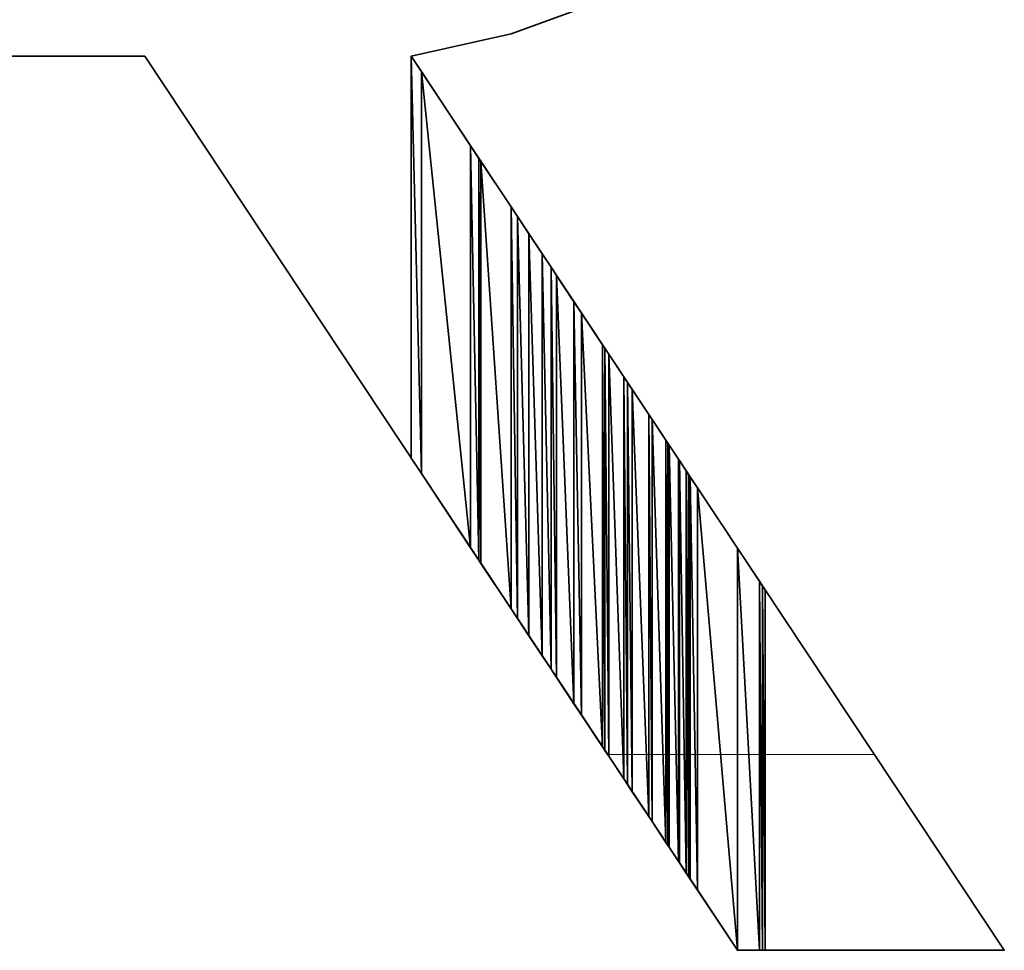
# Model space of a CAD drawing. Units: millimetres. Extents: x 59 to 11996, y 24 to 8424.
# Drawn here: x 8891 to 8900, y 376 to 385 of the extents above; entities that cross this region are included whole.
import ezdxf

# ---------------------------------------------------------------- set-up
doc = ezdxf.new("R2010")
doc.units = ezdxf.units.MM
doc.header["$MEASUREMENT"] = 0
doc.layers.add('(1) Shape lines', color=7, linetype='Continuous', lineweight=35)
doc.layers.add('(9) Sheet', color=7, linetype='Continuous', lineweight=35)

# ---------------------------------------------------------------- blocks, each defined once
blk = doc.blocks.new('HATCH_1905_a2bd1037-4803-4ecb-aacd-b99870646eae')
at = {"layer": '(1) Shape lines', "color": 0, "lineweight": 9}
blk.add_line((8896.3349, 378), (8896.3252, 378), dxfattribs=at)
blk = doc.blocks.new('HATCH_1906_46368a88-7c08-4908-9553-e67604049aa4')
at = {"layer": '(1) Shape lines', "color": 0, "lineweight": 9}
blk.add_line((8896.335, 378), (8896.3349, 378), dxfattribs=at)
blk = doc.blocks.new('HATCH_1915_fffbd577-866d-49f0-8b66-95e9b8513357')
at = {"layer": '(1) Shape lines', "color": 0, "lineweight": 9}
blk.add_line((8896.4607, 378), (8896.335, 378), dxfattribs=at)
blk = doc.blocks.new('HATCH_1916_f8ec34e4-c321-478d-bec4-0eaba122e4e5')
at = {"layer": '(1) Shape lines', "color": 0, "lineweight": 9}
blk.add_line((8896.4683, 378), (8896.4607, 378), dxfattribs=at)
blk = doc.blocks.new('HATCH_1925_285b1bb4-c546-41d6-bc41-63bcfcd5da36')
at = {"layer": '(1) Shape lines', "color": 0, "lineweight": 9}
blk.add_line((8896.4996, 378), (8896.4683, 378), dxfattribs=at)
blk = doc.blocks.new('HATCH_1926_b906145c-b42e-4e2e-a824-236c2ee1fe62')
at = {"layer": '(1) Shape lines', "color": 0, "lineweight": 9}
blk.add_line((8896.5021, 378), (8896.4996, 378), dxfattribs=at)
blk = doc.blocks.new('HATCH_1935_2547e7dd-e7f3-412d-a1ac-8738081901c0')
at = {"layer": '(1) Shape lines', "color": 0, "lineweight": 9}
blk.add_line((8896.5401, 378), (8896.5021, 378), dxfattribs=at)
blk = doc.blocks.new('HATCH_1936_ea0cf5da-6363-4c1d-84ec-9a475dc19783')
at = {"layer": '(1) Shape lines', "color": 0, "lineweight": 9}
blk.add_line((8896.5439, 378), (8896.5401, 378), dxfattribs=at)
blk = doc.blocks.new('HATCH_1945_a3102129-331e-4ec5-be34-33cf9d52d731')
at = {"layer": '(1) Shape lines', "color": 0, "lineweight": 9}
blk.add_line((8896.6687, 378), (8896.5439, 378), dxfattribs=at)
blk = doc.blocks.new('HATCH_1946_3c4c852e-b74f-4682-bcbf-c5accc64f637')
at = {"layer": '(1) Shape lines', "color": 0, "lineweight": 9}
blk.add_line((8896.69, 378), (8896.6687, 378), dxfattribs=at)
blk = doc.blocks.new('HATCH_1955_1acb9172-c041-4602-8354-0c7c001c628c')
at = {"layer": '(1) Shape lines', "color": 0, "lineweight": 9}
blk.add_line((8896.7144, 378), (8896.69, 378), dxfattribs=at)
blk = doc.blocks.new('HATCH_1956_b04bdaaa-418c-49dc-a04d-91f51f0de120')
at = {"layer": '(1) Shape lines', "color": 0, "lineweight": 9}
blk.add_line((8896.7192, 378), (8896.7144, 378), dxfattribs=at)
blk = doc.blocks.new('HATCH_1965_0015c574-a31f-4433-bc68-bfd13175b61e')
at = {"layer": '(1) Shape lines', "color": 0, "lineweight": 9}
blk.add_line((8896.8158, 378), (8896.7192, 378), dxfattribs=at)
blk = doc.blocks.new('HATCH_1966_234e55b5-4954-4cab-aaf3-e8d74e81640a')
at = {"layer": '(1) Shape lines', "color": 0, "lineweight": 9}
blk.add_line((8896.8412, 378), (8896.8158, 378), dxfattribs=at)
blk = doc.blocks.new('HATCH_1975_34dbc233-c427-4d66-83a3-3b19dd5d1419')
at = {"layer": '(1) Shape lines', "color": 0, "lineweight": 9}
blk.add_line((8896.8549, 378), (8896.8412, 378), dxfattribs=at)
blk = doc.blocks.new('HATCH_1976_c8aca114-8553-49cd-9420-2f9e9f729e71')
at = {"layer": '(1) Shape lines', "color": 0, "lineweight": 9}
blk.add_line((8896.8589, 378), (8896.8549, 378), dxfattribs=at)
blk = doc.blocks.new('HATCH_1985_f9db098d-6345-41b9-b946-1708aa270b4e')
at = {"layer": '(1) Shape lines', "color": 0, "lineweight": 9}
blk.add_line((8896.8672, 378), (8896.8589, 378), dxfattribs=at)
blk = doc.blocks.new('HATCH_1986_e280569f-02b9-453d-98e3-29833c37bdd4')
at = {"layer": '(1) Shape lines', "color": 0, "lineweight": 9}
blk.add_line((8896.8697, 378), (8896.8672, 378), dxfattribs=at)
blk = doc.blocks.new('HATCH_1995_3b8886f6-c169-4ddb-81c5-26ee0a9ee57f')
at = {"layer": '(1) Shape lines', "color": 0, "lineweight": 9}
blk.add_line((8896.9314, 378), (8896.8697, 378), dxfattribs=at)
blk = doc.blocks.new('HATCH_1996_215f7d72-44fd-47ff-bd1d-a1e2c490a61b')
at = {"layer": '(1) Shape lines', "color": 0, "lineweight": 9}
blk.add_line((8896.9527, 378), (8896.9314, 378), dxfattribs=at)
blk = doc.blocks.new('HATCH_2005_b351104f-1752-4726-912d-d0c21b3e0f94')
at = {"layer": '(1) Shape lines', "color": 0, "lineweight": 9}
blk.add_line((8896.9589, 378), (8896.9527, 378), dxfattribs=at)
blk = doc.blocks.new('HATCH_2006_82b8e51d-9266-4669-9a82-d522ffc37f01')
at = {"layer": '(1) Shape lines', "color": 0, "lineweight": 9}
blk.add_line((8896.9612, 378), (8896.9589, 378), dxfattribs=at)
blk = doc.blocks.new('HATCH_2015_84cb42a4-71cc-41b3-8090-45ebba19df1b')
at = {"layer": '(1) Shape lines', "color": 0, "lineweight": 9}
blk.add_line((8897.0043, 378), (8896.9612, 378), dxfattribs=at)
blk = doc.blocks.new('HATCH_2016_c3292d09-1e5c-4955-b906-73b7490746c3')
at = {"layer": '(1) Shape lines', "color": 0, "lineweight": 9}
blk.add_line((8897.0217, 378), (8897.0043, 378), dxfattribs=at)
blk = doc.blocks.new('HATCH_2025_c512fdbd-52ce-4966-945b-4e4eb3e3d846')
at = {"layer": '(1) Shape lines', "color": 0, "lineweight": 9}
blk.add_line((8897.0234, 378), (8897.0217, 378), dxfattribs=at)
blk = doc.blocks.new('HATCH_2026_724ab375-b711-451f-bb1c-234f8e4c6bae')
at = {"layer": '(1) Shape lines', "color": 0, "lineweight": 9}
blk.add_line((8897.024, 378), (8897.0234, 378), dxfattribs=at)
blk = doc.blocks.new('HATCH_2035_caaddfbc-c3a9-4ee7-a5f7-350913b5f4ca')
at = {"layer": '(1) Shape lines', "color": 0, "lineweight": 9}
blk.add_line((8897.0389, 378), (8897.024, 378), dxfattribs=at)
blk = doc.blocks.new('HATCH_2036_fbfcfb5f-5b1f-47df-a7ac-a0b82a3f8bd2')
at = {"layer": '(1) Shape lines', "color": 0, "lineweight": 9}
blk.add_line((8897.0454, 378), (8897.0389, 378), dxfattribs=at)
blk = doc.blocks.new('HATCH_2045_c4e6a994-a992-44d4-89c9-554e88e58e00')
at = {"layer": '(1) Shape lines', "color": 0, "lineweight": 9}
blk.add_line((8897.0538, 378), (8897.0454, 378), dxfattribs=at)
blk = doc.blocks.new('HATCH_2046_a33da71b-f5dd-405a-a241-88d63dd9a0e8')
at = {"layer": '(1) Shape lines', "color": 0, "lineweight": 9}
blk.add_line((8897.0576, 378), (8897.0538, 378), dxfattribs=at)
blk = doc.blocks.new('HATCH_2053_b609dede-c9e6-4c53-8089-a8578380c6f0')
at = {"layer": '(1) Shape lines', "color": 0, "lineweight": 9}
blk.add_line((8897.1004, 378), (8897.0576, 378), dxfattribs=at)
blk = doc.blocks.new('HATCH_2054_9f649285-2b52-42fe-bdc2-71c5cc9dcf1f')
at = {"layer": '(1) Shape lines', "color": 0, "lineweight": 9}
blk.add_line((8897.1213, 378), (8897.1004, 378), dxfattribs=at)
blk = doc.blocks.new('HATCH_2061_6e896382-54d3-4515-baa9-194ff3305644')
at = {"layer": '(1) Shape lines', "color": 0, "lineweight": 9}
blk.add_line((8897.325, 378), (8897.1213, 378), dxfattribs=at)
blk = doc.blocks.new('HATCH_2062_5ce2cf63-c96a-4058-9dd5-d33853c14840')
at = {"layer": '(1) Shape lines', "color": 0, "lineweight": 9}
blk.add_line((8897.4747, 378), (8897.325, 378), dxfattribs=at)
blk = doc.blocks.new('HATCH_2069_77cb02f2-ca7d-409e-840b-40075c0dc640')
at = {"layer": '(1) Shape lines', "color": 0, "lineweight": 9}
blk.add_line((8897.5746, 378), (8897.4747, 378), dxfattribs=at)
blk = doc.blocks.new('HATCH_2070_715540f3-a816-4622-b18e-bf937f52d1a0')
at = {"layer": '(1) Shape lines', "color": 0, "lineweight": 9}
blk.add_line((8897.6694, 378), (8897.5746, 378), dxfattribs=at)
blk = doc.blocks.new('HATCH_2077_d1bdf4e3-86d9-4255-8c7b-9f5f8750d3ac')
at = {"layer": '(1) Shape lines', "color": 0, "lineweight": 9}
blk.add_line((8897.6829, 378), (8897.6694, 378), dxfattribs=at)
blk = doc.blocks.new('HATCH_2078_09c2d67a-c8a4-4d02-86d6-a4017a007bb5')
at = {"layer": '(1) Shape lines', "color": 0, "lineweight": 9}
blk.add_line((8897.6981, 378), (8897.6829, 378), dxfattribs=at)
blk = doc.blocks.new('HATCH_2085_3b108012-fa6a-4c02-acc4-8fdeee8d82d3')
at = {"layer": '(1) Shape lines', "color": 0, "lineweight": 9}
blk.add_line((8897.7082, 378), (8897.6981, 378), dxfattribs=at)
blk = doc.blocks.new('HATCH_2086_fb71a844-aba6-4c62-bf75-71ee82b341e8')
at = {"layer": '(1) Shape lines', "color": 0, "lineweight": 9}
blk.add_line((8897.72, 378), (8897.7082, 378), dxfattribs=at)
blk = doc.blocks.new('HATCH_2093_565adde2-c878-4748-85bc-de595cd4201b')
at = {"layer": '(1) Shape lines', "color": 0, "lineweight": 9}
blk.add_line((8897.9709, 378), (8897.72, 378), dxfattribs=at)
blk = doc.blocks.new('HATCH_2094_19fe1241-7c69-44f6-8383-230eb0378700')
at = {"layer": '(1) Shape lines', "color": 0, "lineweight": 9}
blk.add_line((8898.2692, 378), (8897.9709, 378), dxfattribs=at)
blk = doc.blocks.new('HATCH_2101_08aa7843-b4c8-4882-b2bd-1feeee965f5a')
at = {"layer": '(1) Shape lines', "color": 0, "lineweight": 9}
blk.add_line((8898.2721, 378), (8898.2692, 378), dxfattribs=at)
blk = doc.blocks.new('HATCH_2102_07c922b6-917d-480f-8e46-2a0b431b73f1')
at = {"layer": '(1) Shape lines', "color": 0, "lineweight": 9}
blk.add_line((8898.2799, 378), (8898.2721, 378), dxfattribs=at)
blk = doc.blocks.new('HATCH_2109_3f8a6117-e67c-42ba-a64c-acc45b10d37f')
at = {"layer": '(1) Shape lines', "color": 0, "lineweight": 9}
blk.add_line((8898.3511, 378), (8898.2799, 378), dxfattribs=at)
blk = doc.blocks.new('HATCH_2110_e41472b3-ba43-48bb-b512-54ee262f973f')
at = {"layer": '(1) Shape lines', "color": 0, "lineweight": 9}
blk.add_line((8898.5523, 378), (8898.3511, 378), dxfattribs=at)
blk = doc.blocks.new('HATCH_2117_9c48437f-cd9e-4cd4-9f0f-112dd0cb7322')
at = {"layer": '(1) Shape lines', "color": 0, "lineweight": 9}
blk.add_line((8898.5663, 378), (8898.5523, 378), dxfattribs=at)
blk = doc.blocks.new('HATCH_2118_fb30d762-6f1b-47a1-85da-bd39c7c76d48')
at = {"layer": '(1) Shape lines', "color": 0, "lineweight": 9}
blk.add_line((8898.6856, 378), (8898.5663, 378), dxfattribs=at)
blk = doc.blocks.new('HATCH_2125_a8b5ee6b-3921-451b-96a1-2615c14214d7')
at = {"layer": '(1) Shape lines', "color": 0, "lineweight": 9}
blk.add_line((8898.6857, 378), (8898.6856, 378), dxfattribs=at)
blk = doc.blocks.new('HATCH_2126_54056812-0e53-4028-9bdf-5fed47048465')
at = {"layer": '(1) Shape lines', "color": 0, "lineweight": 9}
blk.add_line((8898.6875, 378), (8898.6857, 378), dxfattribs=at)
blk = doc.blocks.new('GROUP_0_abf7422f-b552-40a7-a01c-63b270e9ebde')
at = {"layer": '(9) Sheet', "color": 7, "linetype": 'Continuous', "lineweight": 35, "ltscale": 20}
blk.add_lwpolyline([(8888.4216, 384.1848), (8892.2271, 384.1848), (8897.4747, 376.2652), (8899.838, 376.2652), (8894.5856, 384.1848), (8895.4709, 384.383), (8896.3014, 384.6865)], dxfattribs=at)
at = {"layer": '(9) Sheet', "color": 154, "linetype": 'Continuous', "lineweight": 35, "ltscale": 20}
for points in [[(8894.5856, 380.6253), (8894.5856, 384.1848), (8894.676, 380.4889)], [(8894.676, 380.4889), (8894.5856, 384.1848), (8894.676, 384.0485)], [(8894.676, 380.4889), (8894.676, 384.0485), (8895.1124, 379.8303)], [(8895.1124, 379.8303), (8894.676, 384.0485), (8895.1124, 383.3905)], [(8895.1124, 379.8303), (8895.1124, 383.3905), (8895.1855, 379.72)], [(8895.1855, 379.72), (8895.1124, 383.3905), (8895.1855, 383.2803)], [(8895.1855, 379.72), (8895.1855, 383.2803), (8895.2035, 379.6928)], [(8895.2035, 379.6928), (8895.1855, 383.2803), (8895.2035, 383.2531)], [(8895.2035, 379.6928), (8895.2035, 383.2531), (8895.4709, 379.2893)], [(8895.4709, 379.2893), (8895.2035, 383.2531), (8895.4709, 382.85)], [(8895.4709, 379.2893), (8895.4709, 382.85), (8895.5269, 379.2048)], [(8895.5269, 379.2048), (8895.4709, 382.85), (8895.5269, 382.7655)], [(8895.5269, 379.2048), (8895.5269, 382.7655), (8895.6283, 379.0517)], [(8895.6283, 379.0517), (8895.5269, 382.7655), (8895.6283, 382.6126)], [(8895.6283, 379.0517), (8895.6283, 382.6126), (8895.7468, 378.8729)], [(8895.7468, 378.8729), (8895.6283, 382.6126), (8895.7468, 382.434)], [(8895.7468, 378.8729), (8895.7468, 382.434), (8895.8245, 378.7555)], [(8895.8245, 378.7555), (8895.7468, 382.434), (8895.8245, 382.3167)], [(8895.8245, 378.7555), (8895.8245, 382.3167), (8895.8741, 378.6808)], [(8895.8741, 378.6808), (8895.8245, 382.3167), (8895.8741, 382.242)], [(8895.8741, 378.6808), (8895.8741, 382.242), (8896.0276, 378.4491)], [(8896.0276, 378.4491), (8895.8741, 382.242), (8896.0276, 382.0105)], [(8896.0276, 378.4491), (8896.0276, 382.0105), (8896.0946, 378.348)], [(8896.0946, 378.348), (8896.0276, 382.0105), (8896.0946, 381.9095)], [(8896.0946, 378.348), (8896.0946, 381.9095), (8896.2803, 378.0677)], [(8896.2803, 378.0677), (8896.0946, 381.9095), (8896.2803, 381.6295)], [(8896.2803, 378.0677), (8896.2803, 381.6295), (8896.3014, 378.0359)], [(8896.3014, 378.0359), (8896.2803, 381.6295), (8896.3014, 381.5978)], [(8896.3014, 378.0359), (8896.3014, 381.5978), (8896.335, 377.9851)], [(8896.335, 377.9851), (8896.3014, 381.5978), (8896.335, 381.547)], [(8896.335, 377.9851), (8896.335, 381.547), (8896.4683, 377.784)], [(8896.4683, 377.784), (8896.335, 381.547), (8896.4683, 381.346)], [(8896.4683, 377.784), (8896.4683, 381.346), (8896.5021, 377.733)], [(8896.5021, 377.733), (8896.4683, 381.346), (8896.5021, 381.2951)], [(8896.5021, 377.733), (8896.5021, 381.2951), (8896.5439, 377.6699)], [(8896.5439, 377.6699), (8896.5021, 381.2951), (8896.5439, 381.2321)], [(8896.5439, 377.6699), (8896.5439, 381.2321), (8896.69, 377.4494)], [(8896.69, 377.4494), (8896.5439, 381.2321), (8896.69, 381.0118)], [(8896.69, 377.4494), (8896.69, 381.0118), (8896.7192, 377.4054)], [(8896.7192, 377.4054), (8896.69, 381.0118), (8896.7192, 380.9678)], [(8896.7192, 377.4054), (8896.7192, 380.9678), (8896.8412, 377.2213)], [(8896.8412, 377.2213), (8896.7192, 380.9678), (8896.8412, 380.7838)], [(8896.8412, 377.2213), (8896.8412, 380.7838), (8896.8589, 377.1944)], [(8896.8589, 377.1944), (8896.8412, 380.7838), (8896.8589, 380.757)], [(8896.8589, 377.1944), (8896.8589, 380.757), (8896.8697, 377.1783)], [(8896.8697, 377.1783), (8896.8589, 380.757), (8896.8697, 380.7409)], [(8896.8697, 377.1783), (8896.8697, 380.7409), (8896.9527, 377.0529)], [(8896.9527, 377.0529), (8896.8697, 380.7409), (8896.9527, 380.6157)], [(8896.9527, 377.0529), (8896.9527, 380.6157), (8896.9612, 377.0401)], [(8896.9612, 377.0401), (8896.9527, 380.6157), (8896.9612, 380.6028)], [(8896.9612, 377.0401), (8896.9612, 380.6028), (8897.0217, 376.9487)], [(8897.0217, 376.9487), (8896.9612, 380.6028), (8897.0217, 380.5116)], [(8897.0217, 376.9487), (8897.0217, 380.5116), (8897.024, 376.9453)], [(8897.024, 376.9453), (8897.0217, 380.5116), (8897.024, 380.5081)], [(8897.024, 376.9453), (8897.024, 380.5081), (8897.0454, 376.913)], [(8897.0454, 376.913), (8897.024, 380.5081), (8897.0454, 380.4759)], [(8897.0454, 376.913), (8897.0454, 380.4759), (8897.0576, 376.8946)], [(8897.0576, 376.8946), (8897.0454, 380.4759), (8897.0576, 380.4575)], [(8897.0576, 376.8946), (8897.0576, 380.4575), (8897.1213, 376.7985)], [(8897.1213, 376.7985), (8897.0576, 380.4575), (8897.1213, 380.3615)], [(8897.1213, 376.7985), (8897.1213, 380.3615), (8897.4747, 376.2652)], [(8897.4747, 376.2652), (8897.1213, 380.3615), (8897.4747, 379.8286)], [(8897.4747, 376.2652), (8897.4747, 379.8286), (8897.6694, 376.2652)], [(8897.6694, 376.2652), (8897.4747, 379.8286), (8897.6694, 379.535)], [(8897.6694, 376.2652), (8897.6694, 379.535), (8897.6981, 376.2652)], [(8897.6981, 376.2652), (8897.6694, 379.535), (8897.6981, 379.4917)], [(8897.6981, 376.2652), (8897.6981, 379.4917), (8897.72, 376.2652)], [(8897.72, 376.2652), (8897.6981, 379.4917), (8897.72, 379.4587)]]:
    blk.add_lwpolyline(points, close=True, dxfattribs=at)
at = {"layer": '(1) Shape lines', "color": 154, "linetype": 'ByBlock'}
for name in ['HATCH_1905_a2bd1037-4803-4ecb-aacd-b99870646eae', 'HATCH_1906_46368a88-7c08-4908-9553-e67604049aa4', 'HATCH_1915_fffbd577-866d-49f0-8b66-95e9b8513357', 'HATCH_1916_f8ec34e4-c321-478d-bec4-0eaba122e4e5', 'HATCH_1925_285b1bb4-c546-41d6-bc41-63bcfcd5da36', 'HATCH_1926_b906145c-b42e-4e2e-a824-236c2ee1fe62', 'HATCH_1935_2547e7dd-e7f3-412d-a1ac-8738081901c0', 'HATCH_1936_ea0cf5da-6363-4c1d-84ec-9a475dc19783', 'HATCH_1945_a3102129-331e-4ec5-be34-33cf9d52d731', 'HATCH_1946_3c4c852e-b74f-4682-bcbf-c5accc64f637', 'HATCH_1955_1acb9172-c041-4602-8354-0c7c001c628c', 'HATCH_1956_b04bdaaa-418c-49dc-a04d-91f51f0de120', 'HATCH_1965_0015c574-a31f-4433-bc68-bfd13175b61e', 'HATCH_1966_234e55b5-4954-4cab-aaf3-e8d74e81640a', 'HATCH_1975_34dbc233-c427-4d66-83a3-3b19dd5d1419', 'HATCH_1976_c8aca114-8553-49cd-9420-2f9e9f729e71', 'HATCH_1985_f9db098d-6345-41b9-b946-1708aa270b4e', 'HATCH_1986_e280569f-02b9-453d-98e3-29833c37bdd4', 'HATCH_1995_3b8886f6-c169-4ddb-81c5-26ee0a9ee57f', 'HATCH_1996_215f7d72-44fd-47ff-bd1d-a1e2c490a61b', 'HATCH_2005_b351104f-1752-4726-912d-d0c21b3e0f94', 'HATCH_2006_82b8e51d-9266-4669-9a82-d522ffc37f01', 'HATCH_2015_84cb42a4-71cc-41b3-8090-45ebba19df1b', 'HATCH_2016_c3292d09-1e5c-4955-b906-73b7490746c3', 'HATCH_2025_c512fdbd-52ce-4966-945b-4e4eb3e3d846', 'HATCH_2026_724ab375-b711-451f-bb1c-234f8e4c6bae', 'HATCH_2035_caaddfbc-c3a9-4ee7-a5f7-350913b5f4ca', 'HATCH_2036_fbfcfb5f-5b1f-47df-a7ac-a0b82a3f8bd2', 'HATCH_2045_c4e6a994-a992-44d4-89c9-554e88e58e00', 'HATCH_2046_a33da71b-f5dd-405a-a241-88d63dd9a0e8', 'HATCH_2053_b609dede-c9e6-4c53-8089-a8578380c6f0', 'HATCH_2054_9f649285-2b52-42fe-bdc2-71c5cc9dcf1f', 'HATCH_2061_6e896382-54d3-4515-baa9-194ff3305644', 'HATCH_2062_5ce2cf63-c96a-4058-9dd5-d33853c14840', 'HATCH_2069_77cb02f2-ca7d-409e-840b-40075c0dc640', 'HATCH_2070_715540f3-a816-4622-b18e-bf937f52d1a0', 'HATCH_2077_d1bdf4e3-86d9-4255-8c7b-9f5f8750d3ac', 'HATCH_2078_09c2d67a-c8a4-4d02-86d6-a4017a007bb5', 'HATCH_2085_3b108012-fa6a-4c02-acc4-8fdeee8d82d3', 'HATCH_2086_fb71a844-aba6-4c62-bf75-71ee82b341e8', 'HATCH_2093_565adde2-c878-4748-85bc-de595cd4201b', 'HATCH_2094_19fe1241-7c69-44f6-8383-230eb0378700', 'HATCH_2101_08aa7843-b4c8-4882-b2bd-1feeee965f5a', 'HATCH_2102_07c922b6-917d-480f-8e46-2a0b431b73f1', 'HATCH_2109_3f8a6117-e67c-42ba-a64c-acc45b10d37f', 'HATCH_2110_e41472b3-ba43-48bb-b512-54ee262f973f', 'HATCH_2117_9c48437f-cd9e-4cd4-9f0f-112dd0cb7322', 'HATCH_2118_fb30d762-6f1b-47a1-85da-bd39c7c76d48', 'HATCH_2125_a8b5ee6b-3921-451b-96a1-2615c14214d7', 'HATCH_2126_54056812-0e53-4028-9bdf-5fed47048465']:
    blk.add_blockref(name, (0, 0), dxfattribs=at)

msp = doc.modelspace()

# ---------------------------------------------------------------- block references
at = {"color": 7, "linetype": 'ByBlock'}
msp.add_blockref('GROUP_0_abf7422f-b552-40a7-a01c-63b270e9ebde', (0, 0), dxfattribs=at)

doc.saveas('drawing.dxf')
